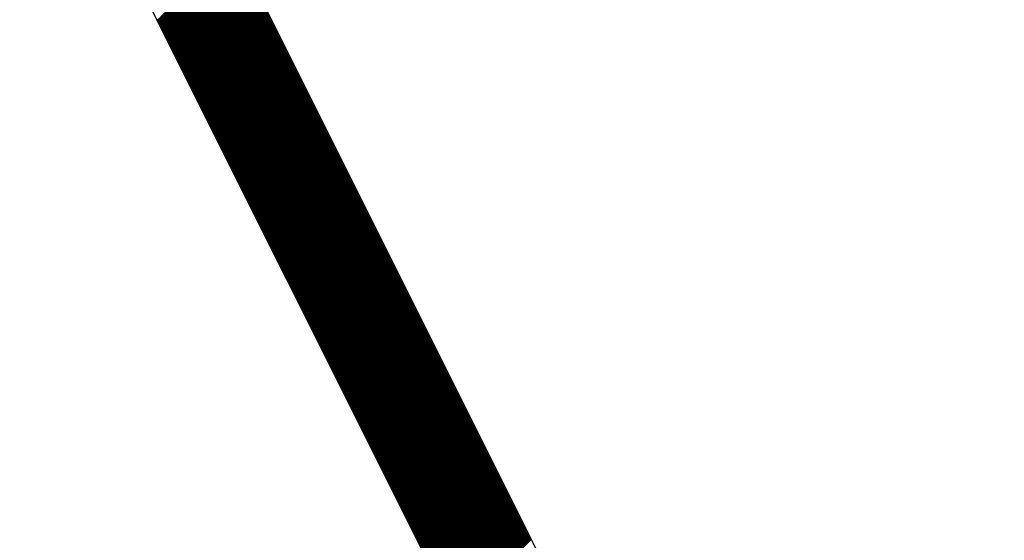
# Model space of a CAD drawing. Units: inches. Extents: x 0 to 34, y 0 to 22.
# Drawn here: x 16.8 to 16.9, y 12.1 to 12.2 of the extents above; entities that cross this region are included whole.
import ezdxf

# ---------------------------------------------------------------- set-up
doc = ezdxf.new("R2010")
doc.units = ezdxf.units.IN
doc.header["$MEASUREMENT"] = 0
doc.layers.add('SHEEET_2-DWG', color=10, linetype='Continuous')

msp = doc.modelspace()

# ---------------------------------------------------------------- linework, layer by layer
at = {"color": 250}
for p, q in [((16.83565, 12.20746), (16.84444, 12.21625)), ((16.8357, 12.20737), (16.84449, 12.21616)), ((16.83575, 12.20728), (16.84453, 12.21607)), ((16.83579, 12.20719), (16.84458, 12.21597)), ((16.83584, 12.20709), (16.84463, 12.21588)), ((16.83589, 12.207), (16.84467, 12.21579)), ((16.83593, 12.20691), (16.84472, 12.2157)), ((16.83598, 12.20682), (16.84477, 12.2156)), ((16.83602, 12.20672), (16.84481, 12.21551)), ((16.83607, 12.20663), (16.84486, 12.21542)), ((16.83612, 12.20654), (16.8449, 12.21533)), ((16.83616, 12.20645), (16.84495, 12.21523)), ((16.83621, 12.20635), (16.845, 12.21514)), ((16.83626, 12.20626), (16.84504, 12.21505)), ((16.8363, 12.20617), (16.84509, 12.21496)), ((16.83635, 12.20608), (16.84514, 12.21486)), ((16.8364, 12.20598), (16.84518, 12.21477)), ((16.83644, 12.20589), (16.84523, 12.21468)), ((16.83649, 12.2058), (16.84528, 12.21459)), ((16.83653, 12.2057), (16.84532, 12.21449)), ((16.83658, 12.20561), (16.84537, 12.2144)), ((16.83663, 12.20552), (16.84541, 12.21431)), ((16.83667, 12.20543), (16.84546, 12.21421)), ((16.83672, 12.20533), (16.84551, 12.21412)), ((16.83677, 12.20524), (16.84555, 12.21403)), ((16.83681, 12.20515), (16.8456, 12.21394)), ((16.83686, 12.20506), (16.84565, 12.21384)), ((16.8369, 12.20496), (16.84569, 12.21375)), ((16.83695, 12.20487), (16.84574, 12.21366)), ((16.837, 12.20478), (16.84578, 12.21357)), ((16.83704, 12.20469), (16.84583, 12.21347)), ((16.83709, 12.20459), (16.84588, 12.21338)), ((16.83714, 12.2045), (16.84592, 12.21329)), ((16.83718, 12.20441), (16.84597, 12.2132)), ((16.83723, 12.20432), (16.84602, 12.2131)), ((16.83728, 12.20422), (16.84606, 12.21301)), ((16.83732, 12.20413), (16.84611, 12.21292)), ((16.83737, 12.20404), (16.84616, 12.21283)), ((16.83741, 12.20394), (16.8462, 12.21273)), ((16.83746, 12.20385), (16.84625, 12.21264)), ((16.83751, 12.20376), (16.84629, 12.21255)), ((16.83755, 12.20367), (16.84634, 12.21245)), ((16.8376, 12.20357), (16.84639, 12.21236)), ((16.83765, 12.20348), (16.84643, 12.21227)), ((16.83769, 12.20339), (16.84648, 12.21218)), ((16.83774, 12.2033), (16.84653, 12.21208)), ((16.83778, 12.2032), (16.84657, 12.21199)), ((16.83783, 12.20311), (16.84662, 12.2119)), ((16.83788, 12.20302), (16.84666, 12.21181)), ((16.83792, 12.20293), (16.84671, 12.21171)), ((16.83797, 12.20283), (16.84676, 12.21162)), ((16.83802, 12.20274), (16.8468, 12.21153)), ((16.83806, 12.20265), (16.84685, 12.21144)), ((16.83811, 12.20256), (16.8469, 12.21134)), ((16.83816, 12.20246), (16.84694, 12.21125)), ((16.8382, 12.20237), (16.84699, 12.21116)), ((16.83825, 12.20228), (16.84704, 12.21107)), ((16.83829, 12.20218), (16.84708, 12.21097)), ((16.83834, 12.20209), (16.84713, 12.21088)), ((16.83839, 12.202), (16.84717, 12.21079)), ((16.83843, 12.20191), (16.84722, 12.21069)), ((16.83848, 12.20181), (16.84727, 12.2106)), ((16.83853, 12.20172), (16.84731, 12.21051)), ((16.83857, 12.20163), (16.84736, 12.21042)), ((16.83862, 12.20154), (16.84741, 12.21032)), ((16.83866, 12.20144), (16.84745, 12.21023)), ((16.83871, 12.20135), (16.8475, 12.21014)), ((16.83876, 12.20126), (16.84754, 12.21005)), ((16.8388, 12.20117), (16.84759, 12.20995)), ((16.83885, 12.20107), (16.84764, 12.20986)), ((16.8389, 12.20098), (16.84768, 12.20977)), ((16.83894, 12.20089), (16.84773, 12.20968)), ((16.83899, 12.2008), (16.84778, 12.20958)), ((16.83904, 12.2007), (16.84782, 12.20949)), ((16.83908, 12.20061), (16.84787, 12.2094)), ((16.83913, 12.20052), (16.84792, 12.20931)), ((16.83917, 12.20042), (16.84796, 12.20921)), ((16.83922, 12.20033), (16.84801, 12.20912)), ((16.83927, 12.20024), (16.84805, 12.20903)), ((16.83931, 12.20015), (16.8481, 12.20893)), ((16.83936, 12.20005), (16.84815, 12.20884)), ((16.83941, 12.19996), (16.84819, 12.20875)), ((16.83945, 12.19987), (16.84824, 12.20866)), ((16.8395, 12.19978), (16.84829, 12.20856)), ((16.83954, 12.19968), (16.84833, 12.20847)), ((16.83959, 12.19959), (16.84838, 12.20838)), ((16.83964, 12.1995), (16.84842, 12.20829)), ((16.83968, 12.19941), (16.84847, 12.20819)), ((16.83973, 12.19931), (16.84852, 12.2081)), ((16.83978, 12.19922), (16.84856, 12.20801)), ((16.83982, 12.19913), (16.84861, 12.20792)), ((16.83987, 12.19904), (16.84866, 12.20782)), ((16.83992, 12.19894), (16.8487, 12.20773)), ((16.83996, 12.19885), (16.84875, 12.20764)), ((16.84001, 12.19876), (16.8488, 12.20755)), ((16.84005, 12.19866), (16.84884, 12.20745)), ((16.8401, 12.19857), (16.84889, 12.20736)), ((16.84015, 12.19848), (16.84893, 12.20727)), ((16.84019, 12.19839), (16.84898, 12.20717)), ((16.84024, 12.19829), (16.84903, 12.20708)), ((16.84029, 12.1982), (16.84907, 12.20699)), ((16.84033, 12.19811), (16.84912, 12.2069)), ((16.84038, 12.19802), (16.84917, 12.2068)), ((16.84042, 12.19792), (16.84921, 12.20671)), ((16.84047, 12.19783), (16.84926, 12.20662)), ((16.84052, 12.19774), (16.8493, 12.20653)), ((16.84056, 12.19765), (16.84935, 12.20643)), ((16.84061, 12.19755), (16.8494, 12.20634)), ((16.84066, 12.19746), (16.84944, 12.20625)), ((16.8407, 12.19737), (16.84949, 12.20616)), ((16.84075, 12.19728), (16.84954, 12.20606)), ((16.8408, 12.19718), (16.84958, 12.20597)), ((16.84084, 12.19709), (16.84963, 12.20588)), ((16.84089, 12.197), (16.84968, 12.20579)), ((16.84093, 12.1969), (16.84972, 12.20569)), ((16.84098, 12.19681), (16.84977, 12.2056)), ((16.84103, 12.19672), (16.84981, 12.20551)), ((16.84107, 12.19663), (16.84986, 12.20541)), ((16.84112, 12.19653), (16.84991, 12.20532)), ((16.84117, 12.19644), (16.84995, 12.20523)), ((16.84121, 12.19635), (16.85, 12.20514)), ((16.84126, 12.19626), (16.85005, 12.20504)), ((16.8413, 12.19616), (16.85009, 12.20495)), ((16.84135, 12.19607), (16.85014, 12.20486)), ((16.8414, 12.19598), (16.85018, 12.20477)), ((16.84144, 12.19589), (16.85023, 12.20467)), ((16.84149, 12.19579), (16.85028, 12.20458)), ((16.84154, 12.1957), (16.85032, 12.20449)), ((16.84158, 12.19561), (16.85037, 12.2044)), ((16.84163, 12.19552), (16.85042, 12.2043)), ((16.84168, 12.19542), (16.85046, 12.20421)), ((16.84172, 12.19533), (16.85051, 12.20412)), ((16.84177, 12.19524), (16.85056, 12.20403)), ((16.84181, 12.19514), (16.8506, 12.20393)), ((16.84186, 12.19505), (16.85065, 12.20384)), ((16.84191, 12.19496), (16.85069, 12.20375)), ((16.84195, 12.19487), (16.85074, 12.20365)), ((16.842, 12.19477), (16.85079, 12.20356)), ((16.84205, 12.19468), (16.85083, 12.20347)), ((16.84209, 12.19459), (16.85088, 12.20338)), ((16.84214, 12.1945), (16.85093, 12.20328)), ((16.84218, 12.1944), (16.85097, 12.20319)), ((16.84223, 12.19431), (16.85102, 12.2031)), ((16.84228, 12.19422), (16.85106, 12.20301)), ((16.84232, 12.19413), (16.85111, 12.20291)), ((16.84237, 12.19403), (16.85116, 12.20282)), ((16.84242, 12.19394), (16.8512, 12.20273)), ((16.84246, 12.19385), (16.85125, 12.20264)), ((16.84251, 12.19376), (16.8513, 12.20254)), ((16.84256, 12.19366), (16.85134, 12.20245)), ((16.8426, 12.19357), (16.85139, 12.20236)), ((16.84265, 12.19348), (16.85144, 12.20227)), ((16.84269, 12.19338), (16.85148, 12.20217)), ((16.84274, 12.19329), (16.85153, 12.20208)), ((16.84279, 12.1932), (16.85157, 12.20199)), ((16.84283, 12.19311), (16.85162, 12.20189)), ((16.84288, 12.19301), (16.85167, 12.2018)), ((16.84293, 12.19292), (16.85171, 12.20171)), ((16.84297, 12.19283), (16.85176, 12.20162)), ((16.84302, 12.19274), (16.85181, 12.20152)), ((16.84306, 12.19264), (16.85185, 12.20143)), ((16.84311, 12.19255), (16.8519, 12.20134)), ((16.84316, 12.19246), (16.85194, 12.20125)), ((16.8432, 12.19237), (16.85199, 12.20115)), ((16.84325, 12.19227), (16.85204, 12.20106)), ((16.8433, 12.19218), (16.85208, 12.20097)), ((16.84334, 12.19209), (16.85213, 12.20088)), ((16.84339, 12.192), (16.85218, 12.20078)), ((16.84344, 12.1919), (16.85222, 12.20069)), ((16.84348, 12.19181), (16.85227, 12.2006)), ((16.84353, 12.19172), (16.85232, 12.20051)), ((16.84357, 12.19162), (16.85236, 12.20041)), ((16.84362, 12.19153), (16.85241, 12.20032)), ((16.84367, 12.19144), (16.85245, 12.20023)), ((16.84371, 12.19135), (16.8525, 12.20013)), ((16.84376, 12.19125), (16.85255, 12.20004)), ((16.84381, 12.19116), (16.85259, 12.19995)), ((16.84385, 12.19107), (16.85264, 12.19986)), ((16.8439, 12.19098), (16.85269, 12.19976)), ((16.84394, 12.19088), (16.85273, 12.19967)), ((16.84399, 12.19079), (16.85278, 12.19958)), ((16.84404, 12.1907), (16.85282, 12.19949)), ((16.84408, 12.19061), (16.85287, 12.19939)), ((16.84413, 12.19051), (16.85292, 12.1993)), ((16.84418, 12.19042), (16.85296, 12.19921)), ((16.84422, 12.19033), (16.85301, 12.19912)), ((16.84427, 12.19024), (16.85306, 12.19902)), ((16.84432, 12.19014), (16.8531, 12.19893)), ((16.84436, 12.19005), (16.85315, 12.19884)), ((16.84441, 12.18996), (16.8532, 12.19875)), ((16.84445, 12.18986), (16.85324, 12.19865)), ((16.8445, 12.18977), (16.85329, 12.19856)), ((16.84455, 12.18968), (16.85333, 12.19847)), ((16.84459, 12.18959), (16.85338, 12.19837)), ((16.84464, 12.18949), (16.85343, 12.19828)), ((16.84469, 12.1894), (16.85347, 12.19819)), ((16.84473, 12.18931), (16.85352, 12.1981)), ((16.84478, 12.18922), (16.85357, 12.198)), ((16.84482, 12.18912), (16.85361, 12.19791)), ((16.84487, 12.18903), (16.85366, 12.19782)), ((16.84492, 12.18894), (16.8537, 12.19773)), ((16.84496, 12.18885), (16.85375, 12.19763)), ((16.84501, 12.18875), (16.8538, 12.19754)), ((16.84506, 12.18866), (16.85384, 12.19745)), ((16.8451, 12.18857), (16.85389, 12.19736)), ((16.84515, 12.18848), (16.85394, 12.19726)), ((16.8452, 12.18838), (16.85398, 12.19717)), ((16.84524, 12.18829), (16.85403, 12.19708)), ((16.84529, 12.1882), (16.85408, 12.19699)), ((16.84533, 12.1881), (16.85412, 12.19689)), ((16.84538, 12.18801), (16.85417, 12.1968)), ((16.84543, 12.18792), (16.85421, 12.19671)), ((16.84547, 12.18783), (16.85426, 12.19661)), ((16.84552, 12.18773), (16.85431, 12.19652)), ((16.84557, 12.18764), (16.85435, 12.19643)), ((16.84561, 12.18755), (16.8544, 12.19634)), ((16.84566, 12.18746), (16.85445, 12.19624)), ((16.8457, 12.18736), (16.85449, 12.19615)), ((16.84575, 12.18727), (16.85454, 12.19606)), ((16.8458, 12.18718), (16.85458, 12.19597)), ((16.84584, 12.18709), (16.85463, 12.19587)), ((16.84589, 12.18699), (16.85468, 12.19578)), ((16.84594, 12.1869), (16.85472, 12.19569)), ((16.84598, 12.18681), (16.85477, 12.1956)), ((16.84603, 12.18672), (16.85482, 12.1955)), ((16.84608, 12.18662), (16.85486, 12.19541)), ((16.84612, 12.18653), (16.85491, 12.19532)), ((16.84617, 12.18644), (16.85496, 12.19523)), ((16.84621, 12.18634), (16.855, 12.19513)), ((16.84626, 12.18625), (16.85505, 12.19504)), ((16.84631, 12.18616), (16.85509, 12.19495)), ((16.84635, 12.18607), (16.85514, 12.19485)), ((16.8464, 12.18597), (16.85519, 12.19476)), ((16.84645, 12.18588), (16.85523, 12.19467)), ((16.84649, 12.18579), (16.85528, 12.19458)), ((16.84654, 12.1857), (16.85533, 12.19448)), ((16.84658, 12.1856), (16.85537, 12.19439)), ((16.84663, 12.18551), (16.85542, 12.1943)), ((16.84668, 12.18542), (16.85546, 12.19421)), ((16.84672, 12.18533), (16.85551, 12.19411)), ((16.84677, 12.18523), (16.85556, 12.19402)), ((16.84682, 12.18514), (16.8556, 12.19393)), ((16.84686, 12.18505), (16.85565, 12.19384)), ((16.84691, 12.18496), (16.8557, 12.19374)), ((16.84696, 12.18486), (16.85574, 12.19365)), ((16.847, 12.18477), (16.85579, 12.19356)), ((16.84705, 12.18468), (16.85584, 12.19347)), ((16.84709, 12.18458), (16.85588, 12.19337)), ((16.84714, 12.18449), (16.85593, 12.19328)), ((16.84719, 12.1844), (16.85597, 12.19319)), ((16.84723, 12.18431), (16.85602, 12.19309)), ((16.84728, 12.18421), (16.85607, 12.193)), ((16.84733, 12.18412), (16.85611, 12.19291)), ((16.84737, 12.18403), (16.85616, 12.19282)), ((16.84742, 12.18394), (16.85621, 12.19272)), ((16.84746, 12.18384), (16.85625, 12.19263)), ((16.84751, 12.18375), (16.8563, 12.19254)), ((16.84756, 12.18366), (16.85634, 12.19245)), ((16.8476, 12.18357), (16.85639, 12.19235)), ((16.84765, 12.18347), (16.85644, 12.19226)), ((16.8477, 12.18338), (16.85648, 12.19217)), ((16.84774, 12.18329), (16.85653, 12.19208)), ((16.84779, 12.1832), (16.85658, 12.19198)), ((16.84784, 12.1831), (16.85662, 12.19189)), ((16.84788, 12.18301), (16.85667, 12.1918)), ((16.84793, 12.18292), (16.85672, 12.19171)), ((16.84797, 12.18282), (16.85676, 12.19161)), ((16.84802, 12.18273), (16.85681, 12.19152)), ((16.84807, 12.18264), (16.85685, 12.19143)), ((16.84811, 12.18255), (16.8569, 12.19133)), ((16.84816, 12.18245), (16.85695, 12.19124)), ((16.84821, 12.18236), (16.85699, 12.19115)), ((16.84825, 12.18227), (16.85704, 12.19106)), ((16.8483, 12.18218), (16.85709, 12.19096)), ((16.84834, 12.18208), (16.85713, 12.19087)), ((16.84839, 12.18199), (16.85718, 12.19078)), ((16.84844, 12.1819), (16.85722, 12.19069)), ((16.84848, 12.18181), (16.85727, 12.19059)), ((16.84853, 12.18171), (16.85732, 12.1905)), ((16.84858, 12.18162), (16.85736, 12.19041)), ((16.84862, 12.18153), (16.85741, 12.19032)), ((16.84867, 12.18144), (16.85746, 12.19022)), ((16.84872, 12.18134), (16.8575, 12.19013)), ((16.84876, 12.18125), (16.85755, 12.19004)), ((16.84881, 12.18116), (16.8576, 12.18995)), ((16.84885, 12.18106), (16.85764, 12.18985)), ((16.8489, 12.18097), (16.85769, 12.18976)), ((16.84895, 12.18088), (16.85773, 12.18967)), ((16.84899, 12.18079), (16.85778, 12.18957)), ((16.84904, 12.18069), (16.85783, 12.18948)), ((16.84909, 12.1806), (16.85787, 12.18939)), ((16.84913, 12.18051), (16.85792, 12.1893)), ((16.84918, 12.18042), (16.85797, 12.1892)), ((16.84922, 12.18032), (16.85801, 12.18911)), ((16.84927, 12.18023), (16.85806, 12.18902)), ((16.84932, 12.18014), (16.8581, 12.18893)), ((16.84936, 12.18005), (16.85815, 12.18883)), ((16.84941, 12.17995), (16.8582, 12.18874)), ((16.84946, 12.17986), (16.85824, 12.18865)), ((16.8495, 12.17977), (16.85829, 12.18856)), ((16.84955, 12.17968), (16.85834, 12.18846)), ((16.8496, 12.17958), (16.85838, 12.18837)), ((16.84964, 12.17949), (16.85843, 12.18828)), ((16.84969, 12.1794), (16.85848, 12.18819)), ((16.84973, 12.1793), (16.85852, 12.18809)), ((16.84978, 12.17921), (16.85857, 12.188)), ((16.84983, 12.17912), (16.85861, 12.18791)), ((16.84987, 12.17903), (16.85866, 12.18781)), ((16.84992, 12.17893), (16.85871, 12.18772)), ((16.84997, 12.17884), (16.85875, 12.18763)), ((16.85001, 12.17875), (16.8588, 12.18754)), ((16.85006, 12.17866), (16.85885, 12.18744)), ((16.8501, 12.17856), (16.85889, 12.18735)), ((16.85015, 12.17847), (16.85894, 12.18726)), ((16.8502, 12.17838), (16.85898, 12.18717)), ((16.85024, 12.17829), (16.85903, 12.18707)), ((16.85029, 12.17819), (16.85908, 12.18698)), ((16.85034, 12.1781), (16.85912, 12.18689)), ((16.85038, 12.17801), (16.85917, 12.1868)), ((16.85043, 12.17792), (16.85922, 12.1867)), ((16.85048, 12.17782), (16.85926, 12.18661)), ((16.85052, 12.17773), (16.85931, 12.18652)), ((16.85057, 12.17764), (16.85936, 12.18643)), ((16.85061, 12.17754), (16.8594, 12.18633)), ((16.85066, 12.17745), (16.85945, 12.18624)), ((16.85071, 12.17736), (16.85949, 12.18615)), ((16.85075, 12.17727), (16.85954, 12.18605)), ((16.8508, 12.17717), (16.85959, 12.18596)), ((16.85085, 12.17708), (16.85963, 12.18587)), ((16.85089, 12.17699), (16.85968, 12.18578)), ((16.85094, 12.1769), (16.85973, 12.18568)), ((16.85098, 12.1768), (16.85977, 12.18559)), ((16.85103, 12.17671), (16.85982, 12.1855)), ((16.85108, 12.17662), (16.85986, 12.18541)), ((16.85112, 12.17653), (16.85991, 12.18531)), ((16.85117, 12.17643), (16.85996, 12.18522)), ((16.85122, 12.17634), (16.86, 12.18513)), ((16.85126, 12.17625), (16.86005, 12.18504)), ((16.85131, 12.17616), (16.8601, 12.18494)), ((16.85136, 12.17606), (16.86014, 12.18485)), ((16.8514, 12.17597), (16.86019, 12.18476)), ((16.85145, 12.17588), (16.86024, 12.18467)), ((16.85149, 12.17578), (16.86028, 12.18457)), ((16.85154, 12.17569), (16.86033, 12.18448)), ((16.85159, 12.1756), (16.86037, 12.18439)), ((16.85163, 12.17551), (16.86042, 12.18429)), ((16.85168, 12.17541), (16.86047, 12.1842)), ((16.85173, 12.17532), (16.86051, 12.18411)), ((16.85177, 12.17523), (16.86056, 12.18402)), ((16.85182, 12.17514), (16.86061, 12.18392)), ((16.85186, 12.17504), (16.86065, 12.18383)), ((16.85191, 12.17495), (16.8607, 12.18374)), ((16.85196, 12.17486), (16.86074, 12.18365)), ((16.852, 12.17477), (16.86079, 12.18355)), ((16.85205, 12.17467), (16.86084, 12.18346)), ((16.8521, 12.17458), (16.86088, 12.18337)), ((16.85214, 12.17449), (16.86093, 12.18328)), ((16.85219, 12.1744), (16.86098, 12.18318)), ((16.85224, 12.1743), (16.86102, 12.18309)), ((16.85228, 12.17421), (16.86107, 12.183)), ((16.85233, 12.17412), (16.86112, 12.18291)), ((16.85237, 12.17402), (16.86116, 12.18281)), ((16.85242, 12.17393), (16.86121, 12.18272)), ((16.85247, 12.17384), (16.86125, 12.18263)), ((16.85251, 12.17375), (16.8613, 12.18253)), ((16.85256, 12.17365), (16.86135, 12.18244)), ((16.85261, 12.17356), (16.86139, 12.18235)), ((16.85265, 12.17347), (16.86144, 12.18226)), ((16.8527, 12.17338), (16.86149, 12.18216)), ((16.85274, 12.17328), (16.86153, 12.18207)), ((16.85279, 12.17319), (16.86158, 12.18198)), ((16.85284, 12.1731), (16.86162, 12.18189)), ((16.85288, 12.17301), (16.86167, 12.18179)), ((16.85293, 12.17291), (16.86172, 12.1817)), ((16.85298, 12.17282), (16.86176, 12.18161)), ((16.85302, 12.17273), (16.86181, 12.18152)), ((16.85307, 12.17264), (16.86186, 12.18142)), ((16.85312, 12.17254), (16.8619, 12.18133)), ((16.85316, 12.17245), (16.86195, 12.18124)), ((16.85321, 12.17236), (16.862, 12.18115)), ((16.85325, 12.17226), (16.86204, 12.18105)), ((16.8533, 12.17217), (16.86209, 12.18096)), ((16.85335, 12.17208), (16.86213, 12.18087)), ((16.85339, 12.17199), (16.86218, 12.18077)), ((16.85344, 12.17189), (16.86223, 12.18068)), ((16.85349, 12.1718), (16.86227, 12.18059)), ((16.85353, 12.17171), (16.86232, 12.1805)), ((16.85358, 12.17162), (16.86237, 12.1804)), ((16.85362, 12.17152), (16.86241, 12.18031)), ((16.85367, 12.17143), (16.86246, 12.18022)), ((16.85372, 12.17134), (16.8625, 12.18013)), ((16.85376, 12.17125), (16.86255, 12.18003)), ((16.85381, 12.17115), (16.8626, 12.17994)), ((16.85386, 12.17106), (16.86264, 12.17985)), ((16.8539, 12.17097), (16.86269, 12.17976)), ((16.85395, 12.17088), (16.86274, 12.17966)), ((16.854, 12.17078), (16.86278, 12.17957)), ((16.85404, 12.17069), (16.86283, 12.17948)), ((16.85409, 12.1706), (16.86288, 12.17939)), ((16.85413, 12.1705), (16.86292, 12.17929)), ((16.85418, 12.17041), (16.86297, 12.1792)), ((16.85423, 12.17032), (16.86301, 12.17911)), ((16.85427, 12.17023), (16.86306, 12.17901)), ((16.85432, 12.17013), (16.86311, 12.17892)), ((16.85437, 12.17004), (16.86315, 12.17883)), ((16.85441, 12.16995), (16.8632, 12.17874)), ((16.85446, 12.16986), (16.86325, 12.17864)), ((16.8545, 12.16976), (16.86329, 12.17855)), ((16.85455, 12.16967), (16.86334, 12.17846)), ((16.8546, 12.16958), (16.86338, 12.17837)), ((16.85464, 12.16949), (16.86343, 12.17827)), ((16.85469, 12.16939), (16.86348, 12.17818)), ((16.85474, 12.1693), (16.86352, 12.17809)), ((16.85478, 12.16921), (16.86357, 12.178)), ((16.85483, 12.16912), (16.86362, 12.1779)), ((16.85488, 12.16902), (16.86366, 12.17781)), ((16.85492, 12.16893), (16.86371, 12.17772)), ((16.85497, 12.16884), (16.86376, 12.17763)), ((16.85501, 12.16874), (16.8638, 12.17753)), ((16.85506, 12.16865), (16.86385, 12.17744)), ((16.85511, 12.16856), (16.86389, 12.17735)), ((16.85515, 12.16847), (16.86394, 12.17725)), ((16.8552, 12.16837), (16.86399, 12.17716)), ((16.85525, 12.16828), (16.86403, 12.17707)), ((16.85529, 12.16819), (16.86408, 12.17698)), ((16.85534, 12.1681), (16.86413, 12.17688)), ((16.85538, 12.168), (16.86417, 12.17679)), ((16.85543, 12.16791), (16.86422, 12.1767)), ((16.85548, 12.16782), (16.86426, 12.17661)), ((16.85552, 12.16773), (16.86431, 12.17651)), ((16.85557, 12.16763), (16.86436, 12.17642)), ((16.85562, 12.16754), (16.8644, 12.17633)), ((16.85566, 12.16745), (16.86445, 12.17624)), ((16.85571, 12.16736), (16.8645, 12.17614)), ((16.85576, 12.16726), (16.86454, 12.17605)), ((16.8558, 12.16717), (16.86459, 12.17596)), ((16.85585, 12.16708), (16.86464, 12.17587)), ((16.85589, 12.16698), (16.86468, 12.17577)), ((16.85594, 12.16689), (16.86473, 12.17568)), ((16.85599, 12.1668), (16.86477, 12.17559)), ((16.85603, 12.16671), (16.86482, 12.17549)), ((16.85608, 12.16661), (16.86487, 12.1754)), ((16.85613, 12.16652), (16.86491, 12.17531)), ((16.85617, 12.16643), (16.86496, 12.17522)), ((16.85622, 12.16634), (16.86501, 12.17512)), ((16.85626, 12.16624), (16.86505, 12.17503)), ((16.85631, 12.16615), (16.8651, 12.17494)), ((16.85636, 12.16606), (16.86514, 12.17485)), ((16.8564, 12.16597), (16.86519, 12.17475)), ((16.85645, 12.16587), (16.86524, 12.17466)), ((16.8565, 12.16578), (16.86528, 12.17457)), ((16.85654, 12.16569), (16.86533, 12.17448)), ((16.85659, 12.1656), (16.86538, 12.17438)), ((16.85664, 12.1655), (16.86542, 12.17429)), ((16.85668, 12.16541), (16.86547, 12.1742)), ((16.85673, 12.16532), (16.86552, 12.17411)), ((16.85677, 12.16522), (16.86556, 12.17401)), ((16.85682, 12.16513), (16.86561, 12.17392)), ((16.85687, 12.16504), (16.86565, 12.17383)), ((16.85691, 12.16495), (16.8657, 12.17373)), ((16.85696, 12.16485), (16.86575, 12.17364)), ((16.85701, 12.16476), (16.86579, 12.17355)), ((16.85705, 12.16467), (16.86584, 12.17346)), ((16.8571, 12.16458), (16.86589, 12.17336)), ((16.85714, 12.16448), (16.86593, 12.17327)), ((16.85719, 12.16439), (16.86598, 12.17318)), ((16.85724, 12.1643), (16.86602, 12.17309)), ((16.85728, 12.16421), (16.86607, 12.17299)), ((16.85733, 12.16411), (16.86612, 12.1729)), ((16.85738, 12.16402), (16.86616, 12.17281)), ((16.85742, 12.16393), (16.86621, 12.17272)), ((16.85747, 12.16384), (16.86626, 12.17262)), ((16.85752, 12.16374), (16.8663, 12.17253)), ((16.85756, 12.16365), (16.86635, 12.17244)), ((16.85761, 12.16356), (16.8664, 12.17235)), ((16.85765, 12.16346), (16.86644, 12.17225)), ((16.8577, 12.16337), (16.86649, 12.17216)), ((16.85775, 12.16328), (16.86653, 12.17207)), ((16.85779, 12.16319), (16.86658, 12.17197)), ((16.85784, 12.16309), (16.86663, 12.17188)), ((16.85789, 12.163), (16.86667, 12.17179)), ((16.85793, 12.16291), (16.86672, 12.1717)), ((16.85798, 12.16282), (16.86677, 12.1716)), ((16.85802, 12.16272), (16.86681, 12.17151)), ((16.85807, 12.16263), (16.86686, 12.17142)), ((16.85812, 12.16254), (16.8669, 12.17133)), ((16.85816, 12.16245), (16.86695, 12.17123)), ((16.85821, 12.16235), (16.867, 12.17114)), ((16.85826, 12.16226), (16.86704, 12.17105)), ((16.8583, 12.16217), (16.86709, 12.17096)), ((16.85835, 12.16208), (16.86714, 12.17086)), ((16.8584, 12.16198), (16.86718, 12.17077)), ((16.85844, 12.16189), (16.86723, 12.17068)), ((16.85849, 12.1618), (16.86728, 12.17059)), ((16.85853, 12.1617), (16.86732, 12.17049)), ((16.85858, 12.16161), (16.86737, 12.1704)), ((16.85863, 12.16152), (16.86741, 12.17031)), ((16.85867, 12.16143), (16.86746, 12.17021)), ((16.85872, 12.16133), (16.86751, 12.17012)), ((16.85877, 12.16124), (16.86755, 12.17003)), ((16.85881, 12.16115), (16.8676, 12.16994)), ((16.85886, 12.16106), (16.86765, 12.16984)), ((16.8589, 12.16096), (16.86769, 12.16975)), ((16.85895, 12.16087), (16.86774, 12.16966)), ((16.859, 12.16078), (16.86778, 12.16957)), ((16.85904, 12.16069), (16.86783, 12.16947)), ((16.85909, 12.16059), (16.86788, 12.16938)), ((16.85914, 12.1605), (16.86792, 12.16929)), ((16.85918, 12.16041), (16.86797, 12.1692)), ((16.85923, 12.16032), (16.86802, 12.1691)), ((16.85928, 12.16022), (16.86806, 12.16901)), ((16.85932, 12.16013), (16.86811, 12.16892)), ((16.85937, 12.16004), (16.86816, 12.16883)), ((16.85941, 12.15994), (16.8682, 12.16873)), ((16.85946, 12.15985), (16.86825, 12.16864)), ((16.85951, 12.15976), (16.86829, 12.16855)), ((16.85955, 12.15967), (16.86834, 12.16845)), ((16.8596, 12.15957), (16.86839, 12.16836)), ((16.85965, 12.15948), (16.86843, 12.16827)), ((16.85969, 12.15939), (16.86848, 12.16818)), ((16.85974, 12.1593), (16.86853, 12.16808)), ((16.85978, 12.1592), (16.86857, 12.16799)), ((16.85983, 12.15911), (16.86862, 12.1679)), ((16.85988, 12.15902), (16.86866, 12.16781)), ((16.85992, 12.15893), (16.86871, 12.16771)), ((16.85997, 12.15883), (16.86876, 12.16762)), ((16.86002, 12.15874), (16.8688, 12.16753)), ((16.86006, 12.15865), (16.86885, 12.16744)), ((16.86011, 12.15856), (16.8689, 12.16734)), ((16.86016, 12.15846), (16.86894, 12.16725)), ((16.8602, 12.15837), (16.86899, 12.16716)), ((16.86025, 12.15828), (16.86904, 12.16707)), ((16.86029, 12.15818), (16.86908, 12.16697)), ((16.86034, 12.15809), (16.86913, 12.16688)), ((16.86039, 12.158), (16.86917, 12.16679)), ((16.86043, 12.15791), (16.86922, 12.16669)), ((16.86048, 12.15781), (16.86927, 12.1666)), ((16.86053, 12.15772), (16.86931, 12.16651)), ((16.86057, 12.15763), (16.86936, 12.16642)), ((16.86062, 12.15754), (16.86941, 12.16632)), ((16.86066, 12.15744), (16.86945, 12.16623)), ((16.86071, 12.15735), (16.8695, 12.16614)), ((16.86076, 12.15726), (16.86954, 12.16605)), ((16.8608, 12.15717), (16.86959, 12.16595)), ((16.86085, 12.15707), (16.86964, 12.16586)), ((16.8609, 12.15698), (16.86968, 12.16577)), ((16.86094, 12.15689), (16.86973, 12.16568)), ((16.86099, 12.1568), (16.86978, 12.16558)), ((16.86104, 12.1567), (16.86982, 12.16549)), ((16.86108, 12.15661), (16.86987, 12.1654)), ((16.86113, 12.15652), (16.86992, 12.16531)), ((16.86117, 12.15642), (16.86996, 12.16521)), ((16.86122, 12.15633), (16.87001, 12.16512)), ((16.86127, 12.15624), (16.87005, 12.16503)), ((16.86131, 12.15615), (16.8701, 12.16493)), ((16.86136, 12.15605), (16.87015, 12.16484)), ((16.86141, 12.15596), (16.87019, 12.16475)), ((16.86145, 12.15587), (16.87024, 12.16466)), ((16.8615, 12.15578), (16.87029, 12.16456)), ((16.86154, 12.15568), (16.87033, 12.16447)), ((16.86159, 12.15559), (16.87038, 12.16438)), ((16.86164, 12.1555), (16.87042, 12.16429)), ((16.86168, 12.15541), (16.87047, 12.16419)), ((16.86173, 12.15531), (16.87052, 12.1641)), ((16.86178, 12.15522), (16.87056, 12.16401)), ((16.86182, 12.15513), (16.87061, 12.16392)), ((16.86187, 12.15504), (16.87066, 12.16382)), ((16.86192, 12.15494), (16.8707, 12.16373)), ((16.86196, 12.15485), (16.87075, 12.16364)), ((16.86201, 12.15476), (16.8708, 12.16355)), ((16.86205, 12.15466), (16.87084, 12.16345)), ((16.8621, 12.15457), (16.87089, 12.16336)), ((16.86215, 12.15448), (16.87093, 12.16327)), ((16.86219, 12.15439), (16.87098, 12.16317)), ((16.86224, 12.15429), (16.87103, 12.16308)), ((16.86229, 12.1542), (16.87107, 12.16299)), ((16.86233, 12.15411), (16.87112, 12.1629)), ((16.86238, 12.15402), (16.87117, 12.1628)), ((16.86242, 12.15392), (16.87121, 12.16271)), ((16.86247, 12.15383), (16.87126, 12.16262)), ((16.86252, 12.15374), (16.8713, 12.16253)), ((16.86256, 12.15365), (16.87135, 12.16243)), ((16.86261, 12.15355), (16.8714, 12.16234)), ((16.86266, 12.15346), (16.87144, 12.16225)), ((16.8627, 12.15337), (16.87149, 12.16216)), ((16.86275, 12.15328), (16.87154, 12.16206)), ((16.8628, 12.15318), (16.87158, 12.16197)), ((16.86284, 12.15309), (16.87163, 12.16188)), ((16.86289, 12.153), (16.87168, 12.16179)), ((16.86293, 12.1529), (16.87172, 12.16169)), ((16.86298, 12.15281), (16.87177, 12.1616)), ((16.86303, 12.15272), (16.87181, 12.16151)), ((16.86307, 12.15263), (16.87186, 12.16141)), ((16.86312, 12.15253), (16.87191, 12.16132)), ((16.86317, 12.15244), (16.87195, 12.16123)), ((16.86321, 12.15235), (16.872, 12.16114)), ((16.86326, 12.15226), (16.87205, 12.16104)), ((16.8633, 12.15216), (16.87209, 12.16095)), ((16.86335, 12.15207), (16.87214, 12.16086)), ((16.8634, 12.15198), (16.87218, 12.16077)), ((16.86344, 12.15189), (16.87223, 12.16067)), ((16.86349, 12.15179), (16.87228, 12.16058)), ((16.86354, 12.1517), (16.87232, 12.16049)), ((16.86358, 12.15161), (16.87237, 12.1604)), ((16.86363, 12.15152), (16.87242, 12.1603)), ((16.86368, 12.15142), (16.87246, 12.16021)), ((16.86372, 12.15133), (16.87251, 12.16012)), ((16.86377, 12.15124), (16.87256, 12.16003)), ((16.86381, 12.15114), (16.8726, 12.15993)), ((16.86386, 12.15105), (16.87265, 12.15984)), ((16.86391, 12.15096), (16.87269, 12.15975)), ((16.86395, 12.15087), (16.87274, 12.15965)), ((16.864, 12.15077), (16.87279, 12.15956)), ((16.86405, 12.15068), (16.87283, 12.15947)), ((16.86409, 12.15059), (16.87288, 12.15938)), ((16.86414, 12.1505), (16.87293, 12.15928)), ((16.86418, 12.1504), (16.87297, 12.15919)), ((16.86423, 12.15031), (16.87302, 12.1591)), ((16.86428, 12.15022), (16.87306, 12.15901)), ((16.86432, 12.15013), (16.87311, 12.15891)), ((16.86437, 12.15003), (16.87316, 12.15882)), ((16.86442, 12.14994), (16.8732, 12.15873)), ((16.86446, 12.14985), (16.87325, 12.15864)), ((16.86451, 12.14976), (16.8733, 12.15854)), ((16.86456, 12.14966), (16.87334, 12.15845)), ((16.8646, 12.14957), (16.87339, 12.15836)), ((16.86465, 12.14948), (16.87344, 12.15827)), ((16.86469, 12.14938), (16.87348, 12.15817)), ((16.86474, 12.14929), (16.87353, 12.15808)), ((16.86479, 12.1492), (16.87357, 12.15799)), ((16.86483, 12.14911), (16.87362, 12.15789)), ((16.86488, 12.14901), (16.87367, 12.1578)), ((16.86493, 12.14892), (16.87371, 12.15771)), ((16.86497, 12.14883), (16.87376, 12.15762)), ((16.86502, 12.14874), (16.87381, 12.15752)), ((16.86506, 12.14864), (16.87385, 12.15743)), ((16.86511, 12.14855), (16.8739, 12.15734)), ((16.86516, 12.14846), (16.87394, 12.15725)), ((16.8652, 12.14837), (16.87399, 12.15715)), ((16.86525, 12.14827), (16.87404, 12.15706)), ((16.8653, 12.14818), (16.87408, 12.15697)), ((16.86534, 12.14809), (16.87413, 12.15688)), ((16.86539, 12.148), (16.87418, 12.15678)), ((16.86544, 12.1479), (16.87422, 12.15669)), ((16.86548, 12.14781), (16.87427, 12.1566)), ((16.86553, 12.14772), (16.87432, 12.15651)), ((16.86557, 12.14762), (16.87436, 12.15641)), ((16.86562, 12.14753), (16.87441, 12.15632)), ((16.86567, 12.14744), (16.87445, 12.15623)), ((16.86571, 12.14735), (16.8745, 12.15613)), ((16.86576, 12.14725), (16.87455, 12.15604)), ((16.86581, 12.14716), (16.87459, 12.15595)), ((16.86585, 12.14707), (16.87464, 12.15586)), ((16.8659, 12.14698), (16.87469, 12.15576)), ((16.86594, 12.14688), (16.87473, 12.15567)), ((16.86599, 12.14679), (16.87478, 12.15558)), ((16.86604, 12.1467), (16.87482, 12.15549)), ((16.86608, 12.14661), (16.87487, 12.15539)), ((16.86613, 12.14651), (16.87492, 12.1553)), ((16.86618, 12.14642), (16.87496, 12.15521)), ((16.86622, 12.14633), (16.87501, 12.15512)), ((16.86627, 12.14624), (16.87506, 12.15502)), ((16.86632, 12.14614), (16.8751, 12.15493)), ((16.86636, 12.14605), (16.87515, 12.15484)), ((16.86641, 12.14596), (16.8752, 12.15475)), ((16.86645, 12.14586), (16.87524, 12.15465)), ((16.8665, 12.14577), (16.87529, 12.15456)), ((16.86655, 12.14568), (16.87533, 12.15447)), ((16.86659, 12.14559), (16.87538, 12.15437)), ((16.86664, 12.14549), (16.87543, 12.15428)), ((16.86669, 12.1454), (16.87547, 12.15419)), ((16.86673, 12.14531), (16.87552, 12.1541)), ((16.86678, 12.14522), (16.87557, 12.154)), ((16.86682, 12.14512), (16.87561, 12.15391)), ((16.86687, 12.14503), (16.87566, 12.15382)), ((16.86692, 12.14494), (16.8757, 12.15373)), ((16.86696, 12.14485), (16.87575, 12.15363)), ((16.86701, 12.14475), (16.8758, 12.15354)), ((16.86706, 12.14466), (16.87584, 12.15345)), ((16.8671, 12.14457), (16.87589, 12.15336)), ((16.86715, 12.14448), (16.87594, 12.15326)), ((16.8672, 12.14438), (16.87598, 12.15317)), ((16.86724, 12.14429), (16.87603, 12.15308)), ((16.86729, 12.1442), (16.87608, 12.15299)), ((16.86733, 12.1441), (16.87612, 12.15289)), ((16.86738, 12.14401), (16.87617, 12.1528)), ((16.86743, 12.14392), (16.87621, 12.15271)), ((16.86747, 12.14383), (16.87626, 12.15261)), ((16.86752, 12.14373), (16.87631, 12.15252)), ((16.86757, 12.14364), (16.87635, 12.15243)), ((16.86761, 12.14355), (16.8764, 12.15234)), ((16.86766, 12.14346), (16.87645, 12.15224)), ((16.8677, 12.14336), (16.87649, 12.15215)), ((16.86775, 12.14327), (16.87654, 12.15206)), ((16.8678, 12.14318), (16.87658, 12.15197)), ((16.86784, 12.14309), (16.87663, 12.15187)), ((16.86789, 12.14299), (16.87668, 12.15178)), ((16.86794, 12.1429), (16.87672, 12.15169)), ((16.86798, 12.14281), (16.87677, 12.1516)), ((16.86803, 12.14272), (16.87682, 12.1515)), ((16.86808, 12.14262), (16.87686, 12.15141)), ((16.86812, 12.14253), (16.87691, 12.15132)), ((16.86817, 12.14244), (16.87696, 12.15123)), ((16.86821, 12.14234), (16.877, 12.15113)), ((16.86826, 12.14225), (16.87705, 12.15104)), ((16.86831, 12.14216), (16.87709, 12.15095)), ((16.86835, 12.14207), (16.87714, 12.15085)), ((16.8684, 12.14197), (16.87719, 12.15076)), ((16.86845, 12.14188), (16.87723, 12.15067)), ((16.86849, 12.14179), (16.87728, 12.15058)), ((16.86854, 12.1417), (16.87733, 12.15048)), ((16.86858, 12.1416), (16.87737, 12.15039)), ((16.86863, 12.14151), (16.87742, 12.1503)), ((16.86868, 12.14142), (16.87746, 12.15021)), ((16.86872, 12.14133), (16.87751, 12.15011)), ((16.86877, 12.14123), (16.87756, 12.15002)), ((16.86882, 12.14114), (16.8776, 12.14993)), ((16.86886, 12.14105), (16.87765, 12.14984)), ((16.86891, 12.14096), (16.8777, 12.14974)), ((16.86896, 12.14086), (16.87774, 12.14965)), ((16.869, 12.14077), (16.87779, 12.14956)), ((16.86905, 12.14068), (16.87784, 12.14947)), ((16.86909, 12.14058), (16.87788, 12.14937)), ((16.86914, 12.14049), (16.87793, 12.14928)), ((16.86919, 12.1404), (16.87797, 12.14919)), ((16.86923, 12.14031), (16.87802, 12.14909)), ((16.86928, 12.14021), (16.87807, 12.149)), ((16.86933, 12.14012), (16.87811, 12.14891)), ((16.86937, 12.14003), (16.87816, 12.14882)), ((16.86942, 12.13994), (16.87821, 12.14872)), ((16.86946, 12.13984), (16.87825, 12.14863)), ((16.86951, 12.13975), (16.8783, 12.14854)), ((16.86956, 12.13966), (16.87834, 12.14845)), ((16.8696, 12.13957), (16.87839, 12.14835)), ((16.86965, 12.13947), (16.87844, 12.14826)), ((16.8697, 12.13938), (16.87848, 12.14817)), ((16.86974, 12.13929), (16.87853, 12.14808)), ((16.86979, 12.1392), (16.87858, 12.14798)), ((16.86984, 12.1391), (16.87862, 12.14789)), ((16.86988, 12.13901), (16.87867, 12.1478)), ((16.86993, 12.13892), (16.87872, 12.14771)), ((16.86997, 12.13882), (16.87876, 12.14761))]:
    msp.add_line(p, q, dxfattribs=at)
at = {"layer": 'SHEEET_2-DWG', "color": 250}
for p, q in [((16.77087, 12.3634), (16.93328, 12.03857)), ((16.77087, 12.33704), (16.9142, 12.05036))]:
    msp.add_line(p, q, dxfattribs=at)

doc.saveas('drawing.dxf')
